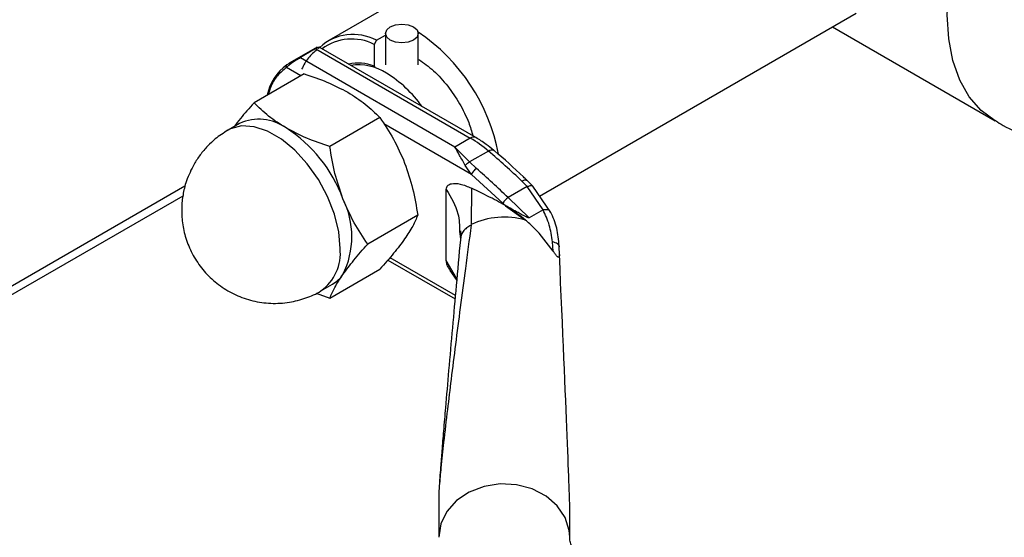
# Paper-space layout 'Blatt3' of a CAD drawing. Units: millimetres. Extents: x 0 to 4200, y 0 to 2970.
# Drawn here: x 3780 to 3870, y 658 to 705 of the extents above; entities that cross this region are included whole.
import ezdxf

# ---------------------------------------------------------------- set-up
doc = ezdxf.new("R2010")
doc.units = ezdxf.units.MM
doc.linetypes.add('SLD-Durchgehend', pattern=[0])
doc.layers.add('SLD-0', color=7, linetype='SLD-Durchgehend', lineweight=30)

psp = doc.layouts.new('Blatt3')

# ---------------------------------------------------------------- linework, layer by layer
at = {"layer": 'SLD-0', "ltscale": 10}
for p, q in [((3846.44, 725.231), (3808.548, 703.357)), ((3827.865, 689.105), (3856.863, 705.845)), ((3854.688, 704.59), (3869.593, 695.985)), ((3812.916, 703.37), (3812.704, 702.999)), ((3812.916, 703.37), (3813.75, 703.851)), ((3813.75, 703.994), (3813.75, 701.118)), ((3816.75, 701.118), (3816.75, 703.994)), ((3807.491, 702.746), (3804.939, 701.273)), ((3805.903, 701.799), (3807.317, 702.615)), ((3807.37, 702.584), (3821.516, 694.418)), ((3822.016, 694.468), (3807.687, 702.74)), ((3812.704, 702.999), (3812.704, 701.011)), ((3820.102, 693.602), (3805.956, 701.768)), ((3805.981, 700.12), (3804.672, 700.876)), ((3812.704, 701.011), (3812.814, 700.945)), ((3806.293, 700.3), (3801.71, 697.655)), ((3813.233, 696.294), (3808.65, 693.648)), ((3800.394, 695.762), (3799.333, 695.15)), ((3821.637, 691.083), (3813.59, 695.728)), ((3799.326, 695.146), (3799.16, 695.042)), ((3821.516, 694.418), (3820.102, 693.602)), ((3821.45, 692.235), (3820.102, 693.602)), ((3823.176, 693.232), (3821.45, 692.235)), ((3821.637, 691.083), (3821.054, 691.897)), ((3821.45, 692.235), (3822.078, 691.631)), ((3824.518, 688.444), (3821.637, 691.083)), ((3795.387, 690.02), (3676.838, 621.583)), ((3821.618, 689.837), (3821.598, 686.506)), ((3826.73, 689.981), (3824.982, 688.972)), ((3826.235, 690.482), (3826.73, 689.981)), ((3827.245, 690.009), (3826.708, 690.554)), ((3828.2, 687.854), (3826.73, 689.981)), ((3828.902, 687.594), (3827.246, 690.009)), ((3676.361, 620.53), (3795.212, 689.141)), ((3819.316, 683.198), (3819.316, 689.726)), ((3826.917, 687.119), (3824.982, 688.972)), ((3824.748, 688.225), (3824.518, 688.444)), ((3824.748, 688.225), (3826.564, 686.915)), ((3816.704, 687.35), (3812.12, 684.704)), ((3828.174, 687.845), (3826.917, 687.119)), ((3820.541, 685.85), (3820.56, 685.657)), ((3820.56, 685.657), (3820.611, 685.154)), ((3820.645, 685.336), (3820.606, 685.094)), ((3829.116, 684.056), (3829.037, 684.913)), ((3829.628, 684.658), (3829.655, 684.462)), ((3829.673, 683.775), (3829.655, 684.462)), ((3813.96, 683.255), (3820.116, 679.701)), ((3814.155, 683.48), (3820.145, 680.023)), ((3820.251, 681.594), (3819.316, 683.198)), ((3808.65, 679.767), (3813.233, 682.413)), ((3819.649, 682.307), (3820.268, 681.391)), ((3807.832, 680.427), (3808.893, 681.039)), ((3807.393, 680.223), (3808.65, 679.767)), ((3818.629, 661.617), (3818.629, 657.871)), ((3830.629, 657.871), (3830.629, 660.542))]:
    psp.add_line(p, q, dxfattribs=at)
at = {"layer": 'SLD-0', "ltscale": 10, "flags": 128}
for points in [[(3869.592, 695.986), (3868.3, 696.941), (3867.21, 698.195), (3866.343, 699.725), (3865.713, 701.506), (3865.33, 703.506), (3865.202, 705.691), (3865.33, 708.025), (3865.713, 710.466), (3866.343, 712.974), (3867.21, 715.506), (3868.3, 718.018), (3869.593, 720.466), (3871.067, 722.81), (3872.697, 725.01), (3874.456, 727.026), (3876.313, 728.826), (3878.236, 730.378), (3880.193, 731.656), (3882.149, 732.637), (3884.073, 733.306), (3885.929, 733.65), (3887.688, 733.664), (3889.318, 733.347), (3890.791, 732.706)], [(3816.311, 703.382), (3815.824, 703.194), (3815.25, 703.128), (3814.676, 703.194), (3814.189, 703.382), (3813.864, 703.663), (3813.75, 703.994), (3813.864, 704.326), (3814.189, 704.607), (3814.676, 704.794), (3815.25, 704.86), (3815.824, 704.794), (3816.311, 704.607), (3816.636, 704.326), (3816.75, 703.994), (3816.636, 703.663), (3816.311, 703.382)], [(3809.593, 684.319), (3809.462, 685.838), (3809.073, 687.442), (3808.445, 689.061), (3807.604, 690.625), (3806.588, 692.064), (3805.44, 693.317), (3804.211, 694.328), (3802.954, 695.054), (3801.725, 695.462), (3800.577, 695.534), (3799.561, 695.268), (3799.326, 695.146)], [(3823.176, 693.232), (3823.311, 693.298), (3823.434, 693.335), (3823.541, 693.341), (3823.627, 693.316), (3823.661, 693.293)], [(3830.629, 657.882), (3830.581, 658.485), (3830.207, 659.675), (3829.483, 660.751), (3828.453, 661.646), (3827.183, 662.304), (3825.753, 662.684), (3824.252, 662.761), (3822.774, 662.531), (3821.414, 662.008), (3820.255, 661.225), (3819.371, 660.231), (3818.817, 659.09), (3818.629, 657.871)]]:
    psp.add_lwpolyline(points, dxfattribs=at)
at = {"layer": 'SLD-0', "ltscale": 100}
for centre, radius, start, end in [((3810.782, 699.397), 4.51, 61.75767, 132.61583), ((3810.655, 698.941), 4.546, 63.21303, 126.59819), ((3807.206, 689.827), 17.174, 10.43989, 56.29634), ((3807.54, 697.328), 4.739, 126.67932, 167.55866), ((3811.266, 697.31), 3.971, 68.75783, 102.80626), ((3811.276, 696.471), 4.654, 56.63556, 98.65195), ((3808.087, 690.946), 11.029, 35.23423, 58.58238), ((3802.151, 691.844), 4.295, 54.53278, 114.15676), ((3797.607, 684.356), 13.046, 20.22711, 57.36203), ((3821.806, 694.037), 0.479, 63.96719, 127.26106), ((3815.913, 684.825), 11.11, 49.17687, 59.71336), ((3767.141, 627.819), 86.133, 46.67868, 49.4153), ((3764.581, 625.928), 87.309, 46.22699, 48.81106), ((3825.563, 687.994), 1.138, 120.6932, 156.67541), ((3802.907, 685.396), 7.76, 333.43643, 26.56357), ((3824.634, 679.994), 7.185, 74.42203, 114.99356), ((3805.384, 683.878), 4.232, 305.45803, 5.97429), ((3807.403, 683.604), 2.966, 300.15545, 325.53653)]:
    psp.add_arc(centre, radius, start, end, dxfattribs=at)
psp.add_ellipse((3824.629, 789.766), major_axis=(-5.996, 129.317), ratio=0.001754, start_param=3.179406, end_param=3.751562, dxfattribs=at)
at = {"layer": 'SLD-0', "ltscale": 10}
for points, knots in [([(3807.501, 702.509), (3807.214, 702.281), (3806.634, 701.818), (3806.257, 701.09), (3806.066, 700.721)], [0, 0, 0, 0, 0.4936826, 1, 1, 1, 1]), ([(3807.277, 702.598), (3807.317, 702.622), (3807.402, 702.671), (3807.488, 702.73), (3807.485, 702.734), (3807.483, 702.737)], [0, 0, 0, 0, 0.257918, 0.534206, 1, 1, 1, 1]), ([(3807.685, 702.736), (3807.681, 702.738), (3807.672, 702.742), (3807.615, 702.718), (3807.519, 702.67), (3807.419, 702.612), (3807.37, 702.584)], [0, 0, 0, 0, 0.208531, 0.460126, 0.73849, 1, 1, 1, 1]), ([(3807.483, 702.737), (3807.485, 702.738), (3807.494, 702.747), (3807.458, 702.726), (3807.428, 702.709)], [0, 0, 0, 0, 0.142252, 1, 1, 1, 1]), ([(3807.609, 702.623), (3807.621, 702.636), (3807.684, 702.702), (3807.706, 702.735), (3807.687, 702.736), (3807.685, 702.736)], [0, 0, 0, 0, 0.177326, 0.894514, 1, 1, 1, 1]), ([(3805.956, 701.768), (3805.899, 701.735), (3805.78, 701.666), (3805.579, 701.543), (3805.383, 701.418), (3805.146, 701.26), (3804.883, 701.069), (3804.742, 700.941), (3804.672, 700.876)], [0, 0, 0, 0, 0.1268785, 0.2626554, 0.3896162, 0.5142285, 0.7573872, 1, 1, 1, 1]), ([(3805.002, 701.308), (3805.069, 701.347), (3805.228, 701.437), (3805.484, 701.573), (3805.716, 701.698), (3805.815, 701.754), (3805.862, 701.781)], [0, 0, 0, 0, 0.270049, 0.634393, 0.823433, 1, 1, 1, 1]), ([(3816.81, 701.609), (3817.263, 701.288), (3818.185, 700.632), (3819.463, 699.217), (3820.555, 697.594), (3821.35, 696.021), (3821.633, 695.027), (3821.748, 694.622)], [0, 0, 0, 0, 0.21069, 0.429665, 0.642012, 0.854358, 1, 1, 1, 1]), ([(3804.672, 700.876), (3804.391, 700.643), (3803.814, 700.163), (3803.266, 699.306), (3803.085, 698.635), (3803.025, 698.414)], [0, 0, 0, 0, 0.389211, 0.799165, 1, 1, 1, 1]), ([(3804.709, 701.128), (3804.774, 701.172), (3804.856, 701.226), (3804.977, 701.294), (3805.002, 701.308)], [0, 0, 0, 0, 0.795656, 1, 1, 1, 1]), ([(3806.293, 700.3), (3807.007, 700.062), (3808.447, 699.58), (3809.679, 698.933), (3810.3, 698.607)], [0, 0, 0, 0, 0.495458, 1, 1, 1, 1]), ([(3810.3, 698.607), (3810.855, 698.256), (3811.976, 697.545), (3812.811, 696.714), (3813.233, 696.294)], [0, 0, 0, 0, 0.494511, 1, 1, 1, 1]), ([(3801.71, 697.655), (3801.273, 697.164), (3800.589, 696.398), (3800.082, 695.721), (3799.9, 695.477)], [0, 0, 0, 0, 0.639819, 1, 1, 1, 1]), ([(3804.643, 695.342), (3804.089, 695.693), (3802.968, 696.403), (3802.132, 697.234), (3801.71, 697.655)], [0, 0, 0, 0, 0.494511, 1, 1, 1, 1]), ([(3813.233, 696.294), (3813.665, 695.654), (3814.537, 694.363), (3815.181, 692.88), (3815.505, 692.132)], [0, 0, 0, 0, 0.495458, 1, 1, 1, 1]), ([(3808.65, 693.648), (3807.937, 693.887), (3806.496, 694.369), (3805.265, 695.015), (3804.643, 695.342)], [0, 0, 0, 0, 0.495458, 1, 1, 1, 1]), ([(3869.611, 696.015), (3869.845, 695.868), (3870.799, 695.273), (3872.634, 694.507), (3875.081, 693.744), (3877.632, 693.312), (3880.242, 693.197), (3882.878, 693.428), (3885.246, 693.914), (3886.678, 694.449), (3887.271, 694.671)], [0, 0, 0, 0, 0.045185, 0.18393, 0.323533, 0.464165, 0.60613, 0.749925, 0.896387, 1, 1, 1, 1]), ([(3799.319, 695.14), (3798.922, 694.885), (3798.257, 694.459), (3797.427, 693.674), (3796.765, 692.911), (3796.4, 692.326), (3796.221, 692.038)], [0, 0, 0, 0, 0.318133, 0.533763, 0.771067, 1, 1, 1, 1]), ([(3823.657, 693.283), (3823.428, 693.477), (3822.894, 693.931), (3822.336, 694.271), (3822.016, 694.466)], [0, 0, 0, 0, 0.42816, 1, 1, 1, 1]), ([(3809.848, 688.866), (3809.585, 689.631), (3809.052, 691.178), (3808.785, 692.819), (3808.65, 693.648)], [0, 0, 0, 0, 0.4945107, 1, 1, 1, 1]), ([(3821.054, 691.897), (3820.878, 692.224), (3820.526, 692.873), (3820.243, 693.36), (3820.102, 693.602)], [0, 0, 0, 0, 0.502835, 1, 1, 1, 1]), ([(3826.705, 690.546), (3826.597, 690.651), (3825.621, 691.602), (3824.602, 692.519), (3823.682, 693.274), (3823.66, 693.292)], [0, 0, 0, 0, 0.108778, 0.978853, 1, 1, 1, 1]), ([(3796.221, 692.038), (3795.965, 691.533), (3795.602, 690.817), (3795.274, 689.661), (3795.092, 688.612), (3795.061, 687.313), (3795.246, 685.929), (3795.69, 684.513), (3796.406, 683.146), (3797.384, 681.9), (3798.6, 680.838), (3800.016, 680.015), (3801.585, 679.471), (3803.255, 679.24), (3804.908, 679.334), (3806.443, 679.755), (3807.416, 680.138), (3807.839, 680.433), (3807.846, 680.438)], [0, 0, 0, 0, 0.076108, 0.107957, 0.161686, 0.21939, 0.282504, 0.349246, 0.418513, 0.489506, 0.561731, 0.634936, 0.709069, 0.784294, 0.861121, 0.930438, 0.998874, 1, 1, 1, 1]), ([(3815.505, 692.132), (3815.771, 691.359), (3816.304, 689.812), (3816.57, 688.171), (3816.704, 687.35)], [0, 0, 0, 0, 0.499617, 1, 1, 1, 1]), ([(3821.054, 691.897), (3821.083, 691.937), (3821.141, 692.015), (3821.278, 692.144), (3821.385, 692.201), (3821.45, 692.235)], [0, 0, 0, 0, 0.280709, 0.561396, 1, 1, 1, 1]), ([(3819.316, 689.726), (3819.323, 689.797), (3819.341, 689.959), (3819.504, 690.153), (3819.904, 690.305), (3820.635, 690.251), (3821.271, 689.983), (3821.618, 689.837)], [0, 0, 0, 0, 0.070355, 0.159557, 0.311036, 0.624528, 1, 1, 1, 1]), ([(3826.564, 686.915), (3826.067, 687.303), (3825.06, 688.088), (3823.398, 688.982), (3822.252, 689.533), (3821.618, 689.837)], [0, 0, 0, 0, 0.3040323, 0.6157804, 1, 1, 1, 1]), ([(3826.235, 690.482), (3826.323, 690.524), (3826.499, 690.608), (3826.659, 690.613), (3826.691, 690.554), (3826.699, 690.54)], [0, 0, 0, 0, 0.432499, 0.864997, 1, 1, 1, 1]), ([(3826.73, 689.981), (3826.822, 690.016), (3827.007, 690.087), (3827.184, 690.08), (3827.221, 690.015), (3827.232, 689.997)], [0, 0, 0, 0, 0.417231, 0.834463, 1, 1, 1, 1]), ([(3819.316, 689.726), (3819.75, 688.992), (3820.486, 687.744), (3820.525, 686.402), (3820.541, 685.85)], [0, 0, 0, 0, 0.588736, 1, 1, 1, 1]), ([(3812.12, 684.704), (3811.689, 685.344), (3810.817, 686.635), (3810.173, 688.118), (3809.848, 688.866)], [0, 0, 0, 0, 0.495458, 1, 1, 1, 1]), ([(3826.917, 687.119), (3826.912, 687.117), (3826.902, 687.113), (3826.87, 687.114), (3826.772, 687.138), (3826.431, 687.301), (3825.714, 687.687), (3825.12, 688.017), (3824.748, 688.225)], [0, 0, 0, 0, 0.00658, 0.014896, 0.0355, 0.118314, 0.446848, 1, 1, 1, 1]), ([(3816.704, 687.35), (3816.571, 687.033), (3816.304, 686.398), (3815.772, 685.594), (3815.505, 685.191)], [0, 0, 0, 0, 0.499749, 1, 1, 1, 1]), ([(3829.037, 684.913), (3828.965, 685.443), (3828.822, 686.503), (3828.39, 687.398), (3828.174, 687.845)], [0, 0, 0, 0, 0.49956, 1, 1, 1, 1]), ([(3828.175, 687.845), (3828.181, 687.848), (3828.189, 687.852), (3828.199, 687.854), (3828.2, 687.854)], [0, 0, 0, 0, 0.840991, 1, 1, 1, 1]), ([(3828.882, 687.627), (3828.879, 687.635), (3828.851, 687.713), (3828.717, 687.812), (3828.475, 687.878), (3828.287, 687.862), (3828.2, 687.854)], [0, 0, 0, 0, 0.037993, 0.401759, 0.722472, 1, 1, 1, 1]), ([(3829.643, 684.54), (3829.601, 685.092), (3829.516, 686.206), (3829.086, 687.171), (3828.87, 687.657)], [0, 0, 0, 0, 0.496033, 1, 1, 1, 1]), ([(3821.59, 686.438), (3821.414, 685.124), (3821.081, 682.642), (3820.604, 679), (3820.169, 675.622), (3819.778, 672.512), (3819.416, 669.539), (3819.103, 666.862), (3818.854, 664.549), (3818.706, 663.015), (3818.646, 662.138), (3818.631, 661.798), (3818.629, 661.675), (3818.629, 661.617)], [0, 0, 0, 0, 0.174615, 0.329704, 0.474073, 0.60678, 0.718745, 0.83598, 0.920325, 0.972757, 0.98868, 0.994697, 1, 1, 1, 1]), ([(3821.59, 686.438), (3821.447, 686.364), (3821.161, 686.215), (3820.854, 685.886), (3820.676, 685.585), (3820.652, 685.392), (3820.645, 685.336)], [0, 0, 0, 0, 0.293526, 0.587052, 0.880578, 1, 1, 1, 1]), ([(3829.116, 684.056), (3828.546, 684.811), (3827.744, 685.871), (3826.828, 686.682), (3826.564, 686.915)], [0, 0, 0, 0, 0.711586, 1, 1, 1, 1]), ([(3820.623, 685.938), (3820.629, 685.847), (3820.639, 685.667), (3820.637, 685.493), (3820.636, 685.406)], [0, 0, 0, 0, 0.500501, 1, 1, 1, 1]), ([(3809.848, 681.926), (3810.166, 682.355), (3810.809, 683.223), (3811.68, 684.207), (3812.12, 684.704)], [0, 0, 0, 0, 0.494511, 1, 1, 1, 1]), ([(3815.505, 685.191), (3815.188, 684.762), (3814.545, 683.894), (3813.674, 682.91), (3813.233, 682.413)], [0, 0, 0, 0, 0.494511, 1, 1, 1, 1]), ([(3820.606, 685.094), (3820.479, 683.706), (3820.236, 681.044), (3819.878, 677.062), (3819.548, 673.34), (3819.276, 670.19), (3819.068, 667.732), (3818.92, 665.919), (3818.808, 664.491), (3818.728, 663.417), (3818.678, 662.672), (3818.648, 662.163), (3818.635, 661.864), (3818.632, 661.747), (3818.631, 661.679), (3818.632, 661.624), (3818.633, 661.602), (3818.634, 661.591)], [0, 0, 0, 0, 0.18986, 0.364046, 0.5362, 0.683598, 0.773166, 0.847724, 0.907343, 0.94289, 0.969041, 0.986162, 0.991637, 0.993825, 0.995824, 0.997817, 1, 1, 1, 1]), ([(3829.673, 683.775), (3829.674, 683.698), (3829.676, 683.591), (3829.637, 683.513), (3829.594, 683.501), (3829.534, 683.532), (3829.459, 683.6), (3829.339, 683.739), (3829.219, 683.903), (3829.14, 684.021), (3829.116, 684.056)], [0, 0, 0, 0, 0.260677, 0.356813, 0.453858, 0.527086, 0.600122, 0.716338, 0.915715, 1, 1, 1, 1]), ([(3819.667, 682.317), (3819.6, 682.421), (3819.473, 682.622), (3819.342, 682.934), (3819.324, 683.116), (3819.316, 683.198)], [0, 0, 0, 0, 0.371307, 0.715611, 1, 1, 1, 1]), ([(3808.65, 679.767), (3808.782, 680.081), (3809.048, 680.716), (3809.58, 681.52), (3809.848, 681.926)], [0, 0, 0, 0, 0.495458, 1, 1, 1, 1]), ([(3834.376, 653.683), (3834.295, 653.726), (3833.815, 653.984), (3833.098, 654.487), (3832.252, 655.163), (3831.606, 655.82), (3831.138, 656.428), (3830.833, 656.967), (3830.676, 657.435), (3830.613, 657.691), (3830.635, 657.85), (3830.639, 657.875)], [0, 0, 0, 0, 0.02541, 0.149373, 0.273437, 0.39843, 0.525659, 0.658167, 0.801848, 0.969915, 1, 1, 1, 1])]:
    psp.add_open_spline(points, degree=3, knots=knots, dxfattribs=at)
for points in [[(3804.709, 701.128), (3804.692, 701.115), (3804.658, 701.089), (3804.636, 701.022), (3804.637, 700.947), (3804.661, 700.9), (3804.672, 700.876)], [(3822.078, 691.631), (3822.031, 691.6), (3821.935, 691.536), (3821.798, 691.389), (3821.687, 691.228), (3821.653, 691.131), (3821.637, 691.083)], [(3829.655, 684.462), (3829.647, 684.511), (3829.632, 684.609), (3829.5, 684.741), (3829.302, 684.85), (3829.125, 684.892), (3829.037, 684.913)]]:
    psp.add_open_spline(points, degree=3, dxfattribs=at)

doc.saveas('drawing.dxf')
